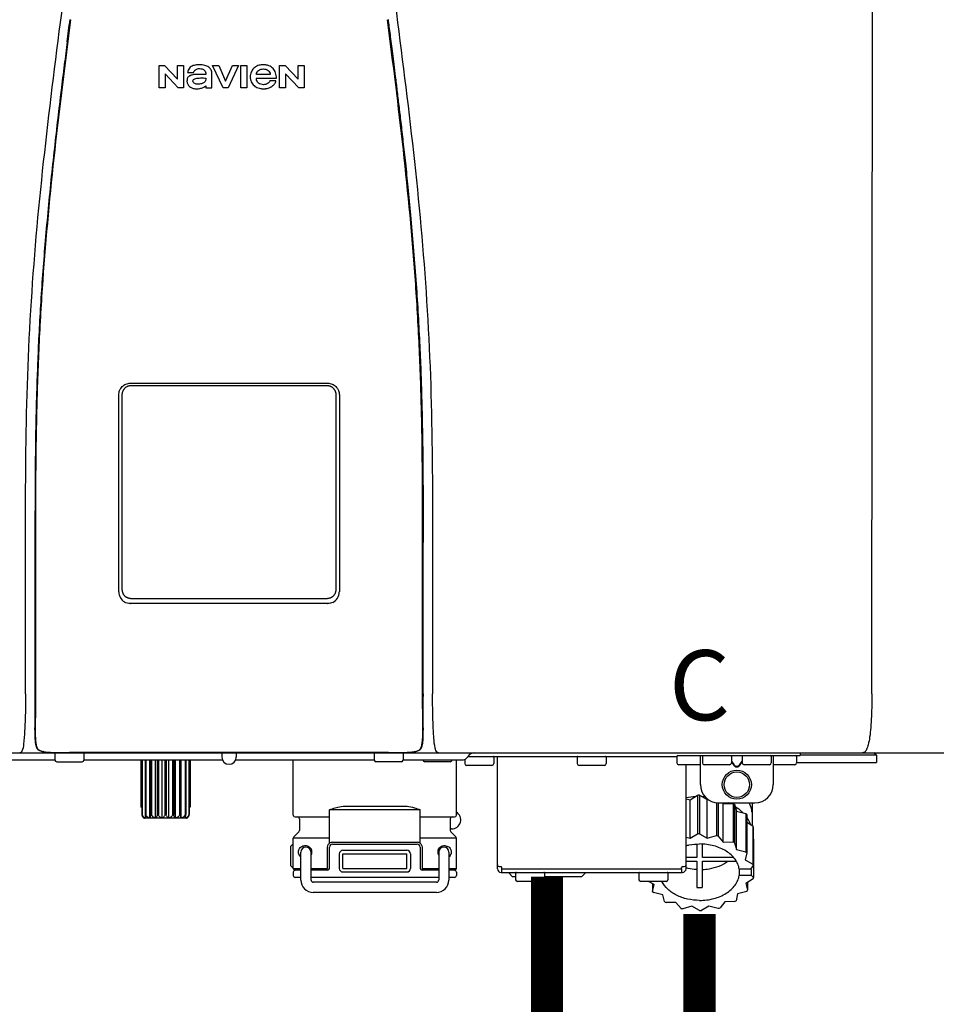
# Model space of a CAD drawing. Units: inches. Extents: x -69 to 81, y -5 to 97.
# Drawn here: x 47 to 57, y 40 to 50 of the extents above; entities that cross this region are included whole.
import ezdxf
from ezdxf.enums import TextEntityAlignment as Align

# ---------------------------------------------------------------- set-up
doc = ezdxf.new("R2010")
doc.units = ezdxf.units.IN
doc.header["$MEASUREMENT"] = 0
doc.styles.add('Navien', font='arial.ttf')

# ---------------------------------------------------------------- blocks, each defined once
blk = doc.blocks.new('NPE-A2 (180-210-240)')
at = {"linetype": 'Continuous'}
for p, q in [((13.212, 2.069), (13.233, 28.207)), ((5.464, 8.898), (5.524, 8.898)), ((5.464, 8.655), (5.464, 8.898)), ((5.524, 8.898), (5.664, 8.749)), ((5.664, 8.898), (5.729, 8.898)), ((5.664, 8.749), (5.664, 8.898)), ((5.729, 8.898), (5.729, 8.655)), ((6.046, 8.898), (6.114, 8.898)), ((6.16, 8.655), (6.046, 8.898)), ((6.114, 8.898), (6.188, 8.728)), ((6.188, 8.728), (6.262, 8.898)), ((6.329, 8.898), (6.215, 8.655)), ((6.262, 8.898), (6.329, 8.898)), ((6.355, 8.898), (6.42, 8.898)), ((6.355, 8.655), (6.355, 8.898)), ((6.42, 8.898), (6.42, 8.655)), ((6.775, 8.898), (6.836, 8.898)), ((6.775, 8.655), (6.775, 8.898)), ((6.836, 8.898), (6.976, 8.749)), ((6.976, 8.898), (7.041, 8.898)), ((6.976, 8.749), (6.976, 8.898)), ((7.041, 8.898), (7.041, 8.655)), ((5.673, 8.655), (5.529, 8.81)), ((5.529, 8.81), (5.529, 8.655)), ((5.774, 8.825), (5.839, 8.825)), ((5.974, 8.803), (5.897, 8.803)), ((6.039, 8.655), (6.039, 8.811)), ((6.673, 8.803), (6.522, 8.803)), ((6.985, 8.655), (6.84, 8.81)), ((6.84, 8.81), (6.84, 8.655)), ((5.974, 8.677), (5.974, 8.655)), ((6.521, 8.762), (6.74, 8.762)), ((6.735, 8.732), (6.67, 8.732)), ((5.529, 8.655), (5.464, 8.655)), ((5.729, 8.655), (5.673, 8.655)), ((5.974, 8.655), (6.039, 8.655)), ((6.215, 8.655), (6.16, 8.655)), ((6.42, 8.655), (6.355, 8.655)), ((6.84, 8.655), (6.775, 8.655)), ((7.041, 8.655), (6.985, 8.655)), ((5.153, 5.445), (7.297, 5.445)), ((5.163, 5.421), (7.287, 5.421)), ((5.027, 3.175), (5.027, 5.319)), ((5.065, 3.2), (5.065, 5.323)), ((7.386, 5.323), (7.386, 3.2)), ((7.424, 5.319), (7.424, 3.175)), ((4.115, 3.802), (4.115, 3.714)), ((4.115, 3.714), (4.115, 2.069)), ((4.121, 3.714), (4.121, 2.069)), ((8.329, 2.069), (8.329, 3.714)), ((8.335, 2.069), (8.335, 3.714)), ((7.297, 3.048), (5.153, 3.048)), ((4.115, 2.069), (4.115, 2.068)), ((4.115, 2.068), (4.115, 2.065)), ((4.113, 1.701), (4.113, 1.7)), ((4.113, 1.7), (4.113, 1.699)), ((4.113, 1.646), (4.113, 1.631)), ((8.337, 1.701), (8.337, 1.705)), ((8.338, 1.695), (8.337, 1.701)), ((8.337, 1.668), (8.338, 1.677)), ((8.338, 1.686), (8.338, 1.695)), ((-1.857, 1.427), (14.266, 1.427)), ((4.093, 1.427), (4.095, 1.427)), ((4.146, 1.464), (4.146, 1.464)), ((4.15, 1.46), (4.152, 1.459)), ((4.152, 1.459), (4.157, 1.456)), ((4.152, 1.459), (4.152, 1.459)), ((4.201, 1.441), (4.209, 1.439)), ((4.333, 1.419), (4.333, 1.348)), ((4.416, 1.428), (4.416, 1.428)), ((4.459, 1.428), (4.462, 1.428)), ((6.225, 1.428), (4.49, 1.428)), ((4.648, 1.419), (4.648, 1.348)), ((6.146, 1.427), (6.146, 1.38)), ((7.96, 1.428), (6.225, 1.428)), ((6.225, 1.427), (6.225, 1.428)), ((6.304, 1.427), (6.304, 1.38)), ((7.802, 1.419), (7.802, 1.348)), ((8.008, 1.428), (8.009, 1.428)), ((8.117, 1.419), (8.117, 1.348)), ((8.24, 1.439), (8.249, 1.441)), ((8.293, 1.456), (8.298, 1.459)), ((8.302, 1.462), (8.304, 1.463)), ((8.304, 1.463), (8.305, 1.464)), ((8.305, 1.464), (8.305, 1.464)), ((8.355, 1.427), (8.357, 1.427)), ((11.055, 1.427), (11.055, 1.427)), ((11.102, 1.396), (12.434, 1.396)), ((11.291, 1.427), (11.291, 1.427)), ((11.35, 1.427), (11.35, 1.427)), ((11.35, 1.08), (11.35, 1.396)), ((11.508, 1.427), (11.508, 1.427)), ((11.508, 1.396), (11.508, 1.396)), ((11.748, 1.393), (11.741, 1.393)), ((11.981, 1.427), (11.981, 1.427)), ((11.981, 1.396), (11.981, 1.396)), ((12.139, 1.427), (12.139, 1.427)), ((12.139, 1.396), (12.139, 1.08)), ((12.198, 1.427), (12.198, 1.427)), ((12.434, 1.427), (12.434, 1.396)), ((13.262, 1.4), (12.434, 1.4)), ((13.262, 1.4), (13.235, 1.427)), ((13.262, 1.4), (13.262, 1.321)), ((4.333, 1.348), (1.356, 1.348)), ((4.352, 1.329), (4.628, 1.329)), ((6.153, 1.348), (4.648, 1.348)), ((5.267, 1.348), (5.267, 0.836)), ((5.278, 1.348), (5.278, 0.757)), ((5.282, 1.348), (5.282, 0.757)), ((5.314, 1.348), (5.314, 0.757)), ((5.322, 1.348), (5.322, 0.757)), ((5.365, 0.719), (5.365, 1.348)), ((5.371, 1.348), (5.371, 0.757)), ((5.383, 1.348), (5.383, 0.757)), ((5.426, 0.719), (5.426, 1.348)), ((5.445, 1.348), (5.445, 0.757)), ((5.459, 1.348), (5.459, 0.757)), ((5.497, 0.719), (5.497, 1.348)), ((5.528, 1.348), (5.528, 0.757)), ((5.542, 1.348), (5.542, 0.757)), ((5.572, 0.719), (5.572, 1.348)), ((5.611, 1.348), (5.611, 0.757)), ((5.624, 1.348), (5.624, 0.757)), ((5.644, 0.719), (5.644, 1.348)), ((5.687, 1.348), (5.687, 0.757)), ((5.698, 1.348), (5.698, 0.757)), ((5.705, 0.719), (5.705, 1.348)), ((5.747, 1.348), (5.747, 0.757)), ((5.756, 1.348), (5.756, 0.757)), ((5.787, 1.348), (5.787, 0.757)), ((5.792, 1.348), (5.792, 0.757)), ((5.803, 1.348), (5.803, 0.836)), ((7.802, 1.348), (6.297, 1.348)), ((6.923, 0.749), (6.923, 1.348)), ((8.098, 1.329), (7.822, 1.329)), ((8.755, 1.348), (8.117, 1.348)), ((8.63, 1.329), (8.354, 1.329)), ((8.697, 0.749), (8.697, 1.348)), ((8.788, 1.356), (8.788, 1.309)), ((9.083, 1.289), (8.807, 1.289)), ((8.823, 1.387), (8.824, 1.389)), ((8.823, 1.388), (11.094, 1.388)), ((9.103, 1.38), (9.103, 1.309)), ((9.143, 0.166), (9.143, 1.388)), ((10.01, 1.38), (10.01, 1.309)), ((10.306, 1.289), (10.03, 1.289)), ((10.325, 1.38), (10.325, 1.309)), ((11.094, 1.388), (11.094, 1.317)), ((11.35, 1.297), (11.114, 1.297)), ((11.193, 0.166), (11.193, 1.297)), ((11.37, 1.388), (11.37, 1.317)), ((11.666, 1.297), (11.39, 1.297)), ((11.713, 1.392), (11.684, 1.392)), ((11.685, 1.388), (11.685, 1.317)), ((11.685, 1.337), (11.713, 1.298)), ((11.685, 1.325), (11.708, 1.294)), ((11.805, 1.392), (11.776, 1.392)), ((11.776, 1.298), (11.804, 1.337)), ((11.781, 1.294), (11.804, 1.325)), ((11.804, 1.388), (11.804, 1.317)), ((12.099, 1.297), (11.823, 1.297)), ((12.119, 1.388), (12.119, 1.317)), ((12.375, 1.297), (12.139, 1.297)), ((12.395, 1.388), (12.395, 1.317)), ((12.395, 1.321), (13.262, 1.321)), ((11.741, 1.28), (11.748, 1.28)), ((11.741, 1.274), (11.748, 1.274)), ((11.239, 0.915), (11.319, 0.964)), ((11.319, 0.964), (11.319, 0.546)), ((11.34, 0.965), (11.423, 0.917)), ((11.34, 0.965), (11.34, 0.546)), ((11.193, 0.926), (11.239, 0.915)), ((11.239, 0.497), (11.239, 0.915)), ((11.423, 0.917), (11.433, 0.92)), ((11.423, 0.499), (11.423, 0.917)), ((11.523, 0.885), (11.523, 0.526)), ((11.542, 0.883), (11.542, 0.521)), ((11.547, 0.883), (11.942, 0.883)), ((11.59, 0.883), (11.597, 0.875)), ((11.597, 0.875), (11.704, 0.876)), ((11.597, 0.456), (11.597, 0.875)), ((11.704, 0.876), (11.704, 0.458)), ((11.72, 0.867), (11.741, 0.793)), ((11.72, 0.867), (11.72, 0.449)), ((11.912, 0.883), (11.912, 0.637)), ((5.278, 0.836), (5.267, 0.836)), ((5.278, 0.757), (5.282, 0.757)), ((5.314, 0.757), (5.322, 0.757)), ((5.371, 0.757), (5.383, 0.757)), ((5.445, 0.757), (5.459, 0.757)), ((5.528, 0.757), (5.542, 0.757)), ((5.611, 0.757), (5.624, 0.757)), ((5.687, 0.757), (5.698, 0.757)), ((5.747, 0.757), (5.756, 0.757)), ((5.787, 0.757), (5.792, 0.757)), ((5.803, 0.836), (5.792, 0.836)), ((8.303, 0.808), (7.317, 0.808)), ((7.317, 0.443), (7.317, 0.808)), ((7.485, 0.848), (8.135, 0.848)), ((8.303, 0.443), (8.303, 0.808)), ((11.741, 0.793), (11.842, 0.768)), ((11.741, 0.374), (11.741, 0.793)), ((11.842, 0.768), (11.842, 0.35)), ((11.852, 0.756), (11.852, 0.337)), ((11.908, 0.793), (11.908, 0.793)), ((5.31, 0.718), (5.76, 0.718)), ((6.943, 0.729), (7.317, 0.729)), ((6.99, 0.71), (6.99, 0.581)), ((8.303, 0.729), (8.677, 0.729)), ((8.63, 0.71), (8.63, 0.581)), ((11.852, 0.671), (11.918, 0.633)), ((6.984, 0.567), (6.929, 0.512)), ((8.645, 0.599), (8.63, 0.599)), ((8.636, 0.567), (8.691, 0.512)), ((11.239, 0.497), (11.319, 0.546)), ((11.34, 0.546), (11.423, 0.499)), ((11.918, 0.633), (11.918, 0.215)), ((11.922, 0.619), (11.922, 0.201)), ((7.317, 0.498), (6.923, 0.498)), ((6.923, 0.17), (6.923, 0.498)), ((7.349, 0.453), (8.271, 0.453)), ((7.349, 0.434), (8.271, 0.434)), ((8.697, 0.498), (8.303, 0.498)), ((8.697, 0.17), (8.697, 0.498)), ((11.193, 0.508), (11.239, 0.497)), ((11.31, 0.434), (11.31, 0.289)), ((11.37, 0.289), (11.37, 0.434)), ((11.423, 0.499), (11.523, 0.526)), ((11.542, 0.521), (11.597, 0.456)), ((11.597, 0.456), (11.704, 0.458)), ((11.72, 0.449), (11.741, 0.374)), ((11.922, 0.492), (11.926, 0.488)), ((11.926, 0.488), (11.926, 0.07)), ((6.895, 0.199), (6.895, 0.408)), ((7.006, 0.043), (7.006, 0.347)), ((7.116, 0.043), (7.116, 0.347)), ((7.296, 0.17), (7.296, 0.402)), ((7.317, 0.17), (7.317, 0.402)), ((7.424, 0.17), (7.424, 0.327)), ((7.463, 0.367), (8.157, 0.367)), ((7.463, 0.327), (8.157, 0.327)), ((7.463, 0.17), (7.463, 0.327)), ((8.157, 0.17), (8.157, 0.327)), ((8.196, 0.327), (8.196, 0.17)), ((8.303, 0.402), (8.303, 0.17)), ((8.324, 0.402), (8.324, 0.17)), ((8.504, 0.347), (8.504, 0.043)), ((8.614, 0.347), (8.614, 0.043)), ((11.741, 0.374), (11.842, 0.35)), ((11.852, 0.337), (11.835, 0.263)), ((11.31, 0.289), (11.193, 0.289)), ((11.193, 0.247), (11.31, 0.247)), ((11.31, 0.247), (11.31, -0.038)), ((11.709, 0.289), (11.37, 0.289)), ((11.37, 0.247), (11.74, 0.247)), ((11.37, -0.038), (11.37, 0.247)), ((11.835, 0.263), (11.918, 0.215)), ((6.923, 0.17), (7.006, 0.17)), ((6.923, 0.13), (6.923, 0.091)), ((7.006, 0.15), (6.943, 0.15)), ((7.116, 0.17), (7.296, 0.17)), ((7.297, 0.15), (7.116, 0.15)), ((7.463, 0.17), (8.157, 0.17)), ((8.157, 0.13), (7.463, 0.13)), ((8.504, 0.15), (8.323, 0.15)), ((8.324, 0.17), (8.504, 0.17)), ((8.614, 0.17), (8.697, 0.17)), ((8.677, 0.15), (8.614, 0.15)), ((8.697, 0.13), (8.697, 0.091)), ((9.162, 0.189), (9.182, 0.189)), ((9.182, 0.126), (11.153, 0.126)), ((9.19, 0.166), (9.19, 0.181)), ((9.19, 0.166), (11.145, 0.166)), ((9.19, 0.126), (9.19, 0.166)), ((9.269, 0.118), (9.269, 0.126)), ((9.308, 0.079), (9.269, 0.118)), ((9.34, 0.118), (9.34, 0.047)), ((9.655, 0.118), (9.655, 0.047)), ((10.057, 0.079), (10.097, 0.118)), ((10.097, 0.118), (10.097, 0.126)), ((10.68, 0.118), (10.68, 0.047)), ((10.995, 0.118), (10.995, 0.047)), ((11.145, 0.166), (11.145, 0.181)), ((11.145, 0.166), (11.145, 0.126)), ((11.153, 0.189), (11.173, 0.189)), ((11.893, 0.163), (11.771, 0.163)), ((11.771, 0.149), (11.771, 0.093)), ((11.922, 0.201), (11.893, 0.163)), ((11.893, 0.164), (11.906, 0.149)), ((11.906, 0.093), (11.906, 0.149)), ((7.006, 0.071), (6.943, 0.071)), ((8.504, 0.071), (7.116, 0.071)), ((8.48, 0.02), (7.14, 0.02)), ((8.677, 0.071), (8.614, 0.071)), ((9.34, 0.079), (9.308, 0.079)), ((9.635, 0.028), (9.359, 0.028)), ((10.057, 0.079), (9.655, 0.079)), ((10.976, 0.028), (10.7, 0.028)), ((10.845, -0.006), (10.786, 0.028)), ((10.828, 0.003), (10.828, -0.081)), ((11.906, 0.093), (11.771, 0.093)), ((11.922, 0.056), (11.842, 0.006)), ((11.842, 0.006), (11.862, -0.068)), ((11.862, 0.019), (11.862, -0.068)), ((11.906, 0.093), (11.926, 0.07)), ((8.48, -0.091), (7.14, -0.091)), ((10.828, -0.081), (10.845, -0.006)), ((10.94, -0.118), (10.839, -0.093)), ((11.852, -0.081), (11.752, -0.108)), ((10.96, -0.192), (10.94, -0.118)), ((11.083, -0.2), (10.976, -0.201)), ((11.138, -0.265), (11.083, -0.2)), ((11.613, -0.193), (11.562, -0.259)), ((11.72, -0.192), (11.613, -0.193)), ((11.752, -0.108), (11.736, -0.182)), ((11.257, -0.242), (11.157, -0.269)), ((11.34, -0.29), (11.257, -0.242)), ((11.441, -0.24), (11.361, -0.29)), ((11.542, -0.265), (11.441, -0.24))]:
    blk.add_line(p, q, dxfattribs=at)
for points in [[(4.113, 1.631), (4.113, 1.62), (4.114, 1.609), (4.114, 1.598), (4.115, 1.588), (4.115, 1.578), (4.116, 1.569), (4.117, 1.561), (4.117, 1.552), (4.118, 1.544), (4.119, 1.537), (4.12, 1.529), (4.121, 1.522), (4.123, 1.516), (4.124, 1.509), (4.126, 1.503), (4.127, 1.498), (4.129, 1.492), (4.131, 1.487), (4.133, 1.482), (4.135, 1.478), (4.138, 1.473), (4.141, 1.469), (4.144, 1.465), (4.146, 1.464)], [(8.305, 1.464), (8.306, 1.465), (8.309, 1.469), (8.312, 1.473), (8.315, 1.477), (8.317, 1.482), (8.319, 1.487), (8.321, 1.492), (8.323, 1.497), (8.325, 1.503), (8.326, 1.509), (8.327, 1.516), (8.329, 1.522), (8.33, 1.529), (8.331, 1.536), (8.332, 1.544), (8.333, 1.552), (8.334, 1.56), (8.334, 1.569), (8.335, 1.578), (8.336, 1.588), (8.336, 1.598), (8.337, 1.608), (8.337, 1.619), (8.337, 1.631), (8.337, 1.643), (8.337, 1.655), (8.337, 1.668)], [(4.146, 1.464), (4.146, 1.463), (4.148, 1.462), (4.15, 1.46)], [(4.157, 1.456), (4.165, 1.452), (4.174, 1.448), (4.184, 1.445), (4.194, 1.442), (4.201, 1.441)], [(4.209, 1.439), (4.223, 1.437), (4.238, 1.435), (4.253, 1.434), (4.27, 1.433), (4.288, 1.431), (4.306, 1.431), (4.325, 1.43), (4.345, 1.429), (4.365, 1.429), (4.385, 1.429), (4.407, 1.428), (4.428, 1.428), (4.451, 1.428), (4.473, 1.428), (4.49, 1.428)], [(7.96, 1.428), (7.976, 1.428), (7.999, 1.428), (8.021, 1.428), (8.043, 1.428), (8.064, 1.429), (8.085, 1.429), (8.105, 1.429), (8.125, 1.43), (8.144, 1.431), (8.162, 1.431), (8.18, 1.432), (8.196, 1.434), (8.212, 1.435), (8.227, 1.437), (8.24, 1.439)], [(8.249, 1.441), (8.256, 1.442), (8.266, 1.445), (8.276, 1.448), (8.285, 1.452), (8.293, 1.456)], [(8.298, 1.459), (8.3, 1.46), (8.302, 1.462)]]:
    blk.add_lwpolyline(points, dxfattribs=at)
for radius in [0.158, 0.138]:
    blk.add_circle((11.745, 1.08), radius, dxfattribs=at)
for centre, radius, start, end in [((5.153, 3.175), 0.126, 180.0027, 239.4015), ((7.297, 3.175), 0.126, 295.7103, 359.9961), ((5.153, 3.174), 0.125, 269.0386, 269.9997), ((7.297, 3.174), 0.125, 270.0003, 270.9686), ((9.021, 1.677), 4.909, 179.7511, 180.0042), ((7.165, 1.678), 3.052, 180.0171, 180.5947), ((4.142, 1.678), 4.196, 359.9824, 0.1001), ((4.177, 1.492), 0.0394, 220.547, 226.2246), ((4.176, 1.491), 0.0384, 226.2752, 227.5285), ((4.177, 1.492), 0.0397, 227.5289, 228.8054), ((4.197, 1.521), 0.0749, 236.9332, 237.5344), ((4.254, 1.674), 0.239, 255.7909, 257.3686), ((4.258, 1.696), 0.261, 257.351, 257.7003), ((4.255, 1.681), 0.246, 257.8345, 259.2671), ((4.341, 1.419), 0.00788, 90, 180), ((4.527, 11.969), 10.541, 269.3975, 269.6322), ((4.64, 1.419), 0.00788, 0, 90), ((7.81, 1.419), 0.00788, 90, 180), ((7.895, 15.926), 14.498, 270.2595, 270.4484), ((8.11, 1.419), 0.00788, 0, 90), ((8.195, 1.682), 0.246, 280.7033, 282.1658), ((8.192, 1.696), 0.261, 282.3002, 282.6448), ((8.196, 1.677), 0.242, 282.6324, 283.9609), ((8.277, 1.488), 0.0344, 310.1258, 311.4452), ((8.273, 1.492), 0.0397, 311.2778, 320.5376), ((8.27, 1.495), 0.044, 320.4788, 321.7108), ((8.502, 1.551), 0.124, 269.5134, 270.0145), ((8.891, 1.348), 0.0788, 90, 149.0362), ((11.102, 1.388), 0.00788, 90, 180), ((11.378, 1.388), 0.00788, 89.9999, 179.9999), ((11.678, 1.388), 0.00788, 359.9999, 89.9999), ((11.812, 1.388), 0.00788, 89.9999, 179.9999), ((12.111, 1.388), 0.00788, 359.9999, 89.9999), ((12.387, 1.388), 0.00788, 0, 90), ((4.352, 1.348), 0.0197, 180, 270), ((4.628, 1.348), 0.0197, 270, 0), ((6.225, 1.38), 0.0788, 180, 0), ((7.822, 1.348), 0.0197, 180, 270), ((8.098, 1.348), 0.0197, 270, 0), ((8.354, 1.348), 0.0197, 180, 270), ((8.63, 1.348), 0.0197, 270, 0), ((8.755, 1.427), 0.0788, 270, 329.0362), ((8.807, 1.309), 0.0197, 180, 270), ((9.083, 1.309), 0.0197, 270, 0), ((9.095, 1.38), 0.00788, 0, 90), ((10.018, 1.38), 0.00788, 90, 180), ((10.03, 1.309), 0.0197, 180, 270), ((10.306, 1.309), 0.0197, 270, 0), ((10.317, 1.38), 0.00788, 0, 90), ((11.114, 1.317), 0.0197, 180, 270), ((11.39, 1.317), 0.0197, 179.9999, 269.9999), ((11.666, 1.317), 0.0197, 269.9999, 359.9999), ((11.823, 1.317), 0.0197, 179.9999, 269.9999), ((12.099, 1.317), 0.0197, 269.9999, 359.9999), ((12.375, 1.317), 0.0197, 270, 0), ((11.547, 1.08), 0.197, 179.9999, 269.9999), ((11.942, 1.08), 0.197, 269.9999, 359.9999), ((11.34, 0.129), 0.836, 89.9999, 91.4144), ((11.339, 0.16), 0.79, 93.1668, 100.6637), ((11.34, 0.144), 0.806, 85.6371, 88.1821), ((11.392, 0.32), 0.622, 63.268, 64.8921), ((11.414, 0.35), 0.601, 59.3227, 61.0861), ((8.645, 0.698), 0.0986, 270, 58.251), ((11.526, 0.489), 0.421, 39.2384, 41.4737), ((11.622, 0.747), 0.29, 8.5588, 9.124), ((12.285, 0.847), 0.381, 188.5947, 188.8111), ((5.306, 0.741), 0.0239, 241.0619, 245.4199), ((5.31, 0.758), 0.0405, 250.9639, 260.5007), ((5.31, 0.758), 0.0406, 260.5159, 269.9949), ((5.76, 0.758), 0.0406, 270.0051, 279.4841), ((5.76, 0.758), 0.0405, 279.4993, 289.0361), ((5.763, 0.741), 0.0239, 294.5802, 298.9382), ((6.943, 0.749), 0.0197, 180, 270), ((6.97, 0.71), 0.0197, 0, 90), ((8.65, 0.71), 0.0197, 90, 180), ((8.677, 0.749), 0.0197, 270, 0), ((6.97, 0.581), 0.0197, 315, 0), ((8.65, 0.581), 0.0197, 180, 225), ((11.34, -0.29), 0.836, 89.9999, 91.4144), ((11.62, 0.544), 0.312, 14.0064, 16.7349), ((7.013, 0.304), 0.158, 124.8664, 138.5904), ((6.943, 0.498), 0.0197, 135, 180), ((7.349, 0.402), 0.0513, 90, 127.9799), ((7.349, 0.402), 0.0315, 90, 180), ((8.271, 0.402), 0.0513, 52.0201, 90), ((8.271, 0.402), 0.0315, 0, 90), ((8.677, 0.498), 0.0197, 0, 45), ((11.35, -0.225), 0.771, 75.5694, 77.0628), ((11.414, -0.068), 0.601, 59.3227, 61.0861), ((7.061, 0.347), 0.0552, 0, 180), ((7.057, 0.347), 0.0696, 337.4911, 351.6574), ((7.057, 0.347), 0.0695, 0.0725, 18.3549), ((7.057, 0.347), 0.069, 351.7022, 359.9931), ((7.463, 0.327), 0.0394, 90, 180), ((8.157, 0.327), 0.0394, 0, 90), ((8.563, 0.347), 0.069, 171.3698, 179.9922), ((8.563, 0.347), 0.0695, 180.0773, 198.7566), ((8.563, 0.347), 0.0694, 159.6388, 171.3409), ((8.564, 0.347), 0.0702, 198.8437, 211.0709), ((8.559, 0.347), 0.0552, 0, 180), ((11.526, 0.071), 0.421, 39.2384, 41.4737), ((7.056, 0.347), 0.0702, 328.8892, 337.4635), ((11.62, 0.125), 0.312, 14.0064, 16.7349), ((7.013, 0.304), 0.158, 221.4096, 235.2926), ((6.943, 0.17), 0.0197, 180, 270), ((6.943, 0.13), 0.0197, 90, 180), ((7.297, 0.17), 0.0197, 270, 0), ((7.463, 0.17), 0.0394, 180, 270), ((8.157, 0.17), 0.0394, 270, 0), ((8.323, 0.17), 0.0197, 180, 270), ((8.677, 0.17), 0.0197, 270, 0), ((8.677, 0.13), 0.0197, 0, 90), ((9.162, 0.209), 0.0197, 180, 270), ((9.182, 0.166), 0.0394, 180, 270), ((9.182, 0.181), 0.00788, 0, 90), ((9.348, 0.118), 0.00788, 90, 180), ((9.647, 0.118), 0.00788, 0, 90), ((10.688, 0.118), 0.00788, 90, 180), ((10.988, 0.118), 0.00788, 0, 90), ((11.153, 0.181), 0.00788, 90, 180), ((11.153, 0.166), 0.0394, 270, 0), ((11.173, 0.209), 0.0197, 270, 0), ((11.332, 0.719), 0.562, 255.6476, 255.8777), ((11.554, 0.184), 0.22, 350.8093, 354.4225), ((6.943, 0.091), 0.0197, 180, 270), ((7.14, 0.043), 0.134, 180, 270), ((7.14, 0.043), 0.0237, 180, 270), ((8.48, 0.043), 0.134, 270, 0), ((8.48, 0.043), 0.0237, 270, 0), ((8.677, 0.091), 0.0197, 270, 0), ((9.359, 0.047), 0.0197, 180, 270), ((9.635, 0.047), 0.0197, 270, 0), ((10.7, 0.047), 0.0197, 180, 270), ((10.976, 0.047), 0.0197, 270, 0), ((11.625, 0.13), 0.307, 345.9946, 348.7549), ((11.154, 0.185), 0.421, 219.2384, 221.4737), ((11.34, 0.574), 0.613, 267.2344, 270.0006), ((11.34, 0.574), 0.613, 269.9994, 272.7656), ((11.538, 0.176), 0.406, 320.7617, 323.0517), ((11.266, 0.325), 0.601, 239.3227, 241.0861), ((11.424, 0.308), 0.581, 300.6772, 302.4791), ((11.33, 0.482), 0.771, 255.5694, 257.0628), ((11.34, 0.546), 0.836, 269.9999, 271.4144), ((11.354, 0.469), 0.757, 284.4304, 285.9417)]:
    blk.add_arc(centre, radius, start, end, dxfattribs=at)
for points, knots in [([(4.013, 2.069), (4.013, 2.611), (4.012, 3.695), (4.015, 5.321), (4.107, 6.945), (4.286, 8.562), (4.5, 10.175), (4.684, 11.791), (4.782, 13.415), (4.787, 14.499), (4.787, 15.04)], [0, 0, 0, 0, 0.12501, 0.249972, 0.374882, 0.499958, 0.625059, 0.750139, 0.875053, 1, 1, 1, 1]), ([(7.663, 15.04), (7.663, 14.499), (7.668, 13.415), (7.767, 11.791), (7.95, 10.175), (8.164, 8.562), (8.343, 6.945), (8.435, 5.321), (8.438, 3.695), (8.438, 2.611), (8.438, 2.069)], [0, 0, 0, 0, 0.124947, 0.249861, 0.374941, 0.500042, 0.625118, 0.750028, 0.87499, 1, 1, 1, 1]), ([(4.503, 9.397), (4.443, 8.926), (4.323, 7.983), (4.211, 6.8), (4.155, 5.852), (4.131, 5.14), (4.121, 4.427), (4.121, 3.952), (4.121, 3.714)], [0, 0, 0, 0, 0.250011, 0.500006, 0.625007, 0.750006, 0.875003, 1, 1, 1, 1]), ([(8.329, 3.714), (8.329, 3.952), (8.329, 4.427), (8.32, 5.14), (8.295, 5.852), (8.24, 6.8), (8.127, 7.983), (8.008, 8.926), (7.947, 9.397)], [0, 0, 0, 0, 0.124997, 0.249994, 0.374993, 0.499994, 0.749989, 1, 1, 1, 1]), ([(7.954, 9.398), (7.957, 9.373), (7.964, 9.319), (7.971, 9.264), (7.975, 9.235)], [0, 0, 0, 0, 0.458576, 1, 1, 1, 1]), ([(7.975, 9.235), (7.979, 9.203), (7.987, 9.134), (8.001, 9.027), (8.016, 8.907), (8.033, 8.774), (8.051, 8.625), (8.071, 8.459), (8.093, 8.273), (8.117, 8.065), (8.143, 7.83), (8.171, 7.563), (8.2, 7.26), (8.229, 6.925), (8.256, 6.575), (8.279, 6.228), (8.296, 5.896), (8.31, 5.584), (8.319, 5.297), (8.325, 5.039), (8.329, 4.806), (8.332, 4.594), (8.333, 4.402), (8.334, 4.228), (8.335, 4.074), (8.335, 3.94), (8.335, 3.822), (8.335, 3.749), (8.335, 3.714)], [0, 0, 0, 0, 0.017671, 0.037199, 0.058893, 0.08305, 0.109965, 0.139988, 0.173568, 0.21127, 0.253777, 0.301671, 0.356337, 0.418758, 0.484049, 0.546478, 0.607076, 0.664138, 0.71585, 0.762316, 0.804189, 0.842226, 0.876999, 0.908478, 0.936173, 0.960296, 0.981433, 1, 1, 1, 1]), ([(4.466, 9.158), (4.455, 9.074), (4.433, 8.897), (4.398, 8.619), (4.362, 8.316), (4.325, 7.992), (4.288, 7.65), (4.254, 7.302), (4.224, 6.959), (4.197, 6.623), (4.175, 6.293), (4.157, 5.97), (4.144, 5.665), (4.134, 5.384), (4.127, 5.131), (4.122, 4.902), (4.12, 4.697), (4.118, 4.51), (4.117, 4.341), (4.116, 4.186), (4.116, 4.047), (4.115, 3.923), (4.115, 3.843), (4.115, 3.805), (4.115, 3.802)], [0, 0, 0, 0, 0.047264, 0.099878, 0.156579, 0.21748, 0.282279, 0.348449, 0.412706, 0.474607, 0.536506, 0.597656, 0.654914, 0.707266, 0.75438, 0.796596, 0.834679, 0.869228, 0.900635, 0.929403, 0.955485, 0.978504, 0.998601, 1, 1, 1, 1]), ([(6.006, 8.88), (5.999, 8.885), (5.985, 8.894), (5.961, 8.902), (5.938, 8.905), (5.918, 8.907), (5.902, 8.907), (5.887, 8.907), (5.868, 8.906), (5.846, 8.902), (5.823, 8.894), (5.81, 8.885), (5.804, 8.88)], [0, 0, 0, 0, 0.11278, 0.231919, 0.363394, 0.434835, 0.51034, 0.583761, 0.652199, 0.776425, 0.889346, 1, 1, 1, 1]), ([(6.74, 8.762), (6.74, 8.782), (6.736, 8.811), (6.721, 8.845), (6.705, 8.867), (6.684, 8.885), (6.658, 8.898), (6.634, 8.904), (6.613, 8.907), (6.596, 8.907), (6.58, 8.907), (6.561, 8.904), (6.538, 8.899), (6.514, 8.887), (6.5, 8.875), (6.494, 8.869)], [0, 0, 0, 0, 0.174944, 0.252248, 0.32638, 0.407044, 0.489254, 0.577536, 0.625156, 0.675541, 0.72134, 0.764949, 0.846723, 0.923871, 1, 1, 1, 1]), ([(5.897, 8.803), (5.887, 8.803), (5.87, 8.802), (5.844, 8.801), (5.825, 8.797), (5.811, 8.793), (5.801, 8.789), (5.792, 8.784), (5.782, 8.776), (5.773, 8.765), (5.769, 8.747), (5.768, 8.735), (5.768, 8.729)], [0, 0, 0, 0, 0.164381, 0.311347, 0.4445, 0.507525, 0.569261, 0.63204, 0.6876, 0.786792, 0.886721, 1, 1, 1, 1]), ([(5.804, 8.88), (5.791, 8.869), (5.78, 8.85), (5.775, 8.829), (5.774, 8.825)], [0, 0, 0, 0, 0.766442, 1, 1, 1, 1]), ([(5.839, 8.825), (5.844, 8.836), (5.861, 8.858), (5.889, 8.866), (5.904, 8.866)], [0, 0, 0, 0, 0.445002, 1, 1, 1, 1]), ([(5.904, 8.866), (5.923, 8.866), (5.962, 8.856), (5.974, 8.818), (5.974, 8.803)], [0, 0, 0, 0, 0.558921, 1, 1, 1, 1]), ([(6.039, 8.811), (6.039, 8.825), (6.033, 8.851), (6.015, 8.872), (6.006, 8.88)], [0, 0, 0, 0, 0.523549, 1, 1, 1, 1]), ([(6.494, 8.869), (6.488, 8.863), (6.477, 8.85), (6.465, 8.828), (6.459, 8.807), (6.456, 8.79), (6.456, 8.776), (6.456, 8.762), (6.459, 8.744), (6.465, 8.722), (6.478, 8.699), (6.496, 8.68), (6.517, 8.665), (6.541, 8.654), (6.564, 8.649), (6.583, 8.647), (6.598, 8.646), (6.613, 8.647), (6.63, 8.648), (6.651, 8.653), (6.674, 8.662), (6.694, 8.673), (6.704, 8.682), (6.709, 8.687)], [0, 0, 0, 0, 0.05875, 0.115277, 0.17235, 0.201953, 0.232628, 0.266651, 0.299013, 0.359924, 0.418306, 0.477366, 0.534759, 0.594056, 0.657537, 0.691485, 0.727161, 0.759275, 0.790106, 0.848545, 0.903988, 0.958071, 1, 1, 1, 1]), ([(6.522, 8.803), (6.524, 8.819), (6.542, 8.853), (6.579, 8.862), (6.598, 8.862)], [0, 0, 0, 0, 0.462901, 1, 1, 1, 1]), ([(6.598, 8.862), (6.616, 8.862), (6.654, 8.853), (6.671, 8.819), (6.673, 8.803)], [0, 0, 0, 0, 0.537103, 1, 1, 1, 1]), ([(5.833, 8.732), (5.833, 8.737), (5.837, 8.748), (5.854, 8.757), (5.876, 8.762), (5.892, 8.763), (5.901, 8.763)], [0, 0, 0, 0, 0.183118, 0.3966, 0.672521, 1, 1, 1, 1]), ([(5.881, 8.697), (5.872, 8.697), (5.856, 8.699), (5.838, 8.713), (5.834, 8.725), (5.833, 8.732)], [0, 0, 0, 0, 0.441537, 0.697729, 1, 1, 1, 1]), ([(5.972, 8.763), (5.972, 8.755), (5.972, 8.741), (5.965, 8.725), (5.952, 8.71), (5.922, 8.699), (5.896, 8.697), (5.881, 8.697)], [0, 0, 0, 0, 0.203376, 0.30107, 0.40627, 0.655205, 1, 1, 1, 1]), ([(5.901, 8.763), (5.922, 8.764), (5.945, 8.764), (5.969, 8.763), (5.972, 8.763)], [0, 0, 0, 0, 0.875956, 1, 1, 1, 1]), ([(5.935, 8.657), (5.945, 8.661), (5.958, 8.666), (5.97, 8.675), (5.974, 8.677)], [0, 0, 0, 0, 0.686799, 1, 1, 1, 1]), ([(6.522, 8.751), (6.522, 8.751), (6.522, 8.755), (6.522, 8.758), (6.521, 8.762)], [0, 0, 0, 0, 0.095448, 1, 1, 1, 1]), ([(6.598, 8.691), (6.579, 8.691), (6.542, 8.7), (6.524, 8.735), (6.522, 8.751)], [0, 0, 0, 0, 0.537118, 1, 1, 1, 1]), ([(6.67, 8.732), (6.665, 8.72), (6.644, 8.697), (6.613, 8.691), (6.598, 8.691)], [0, 0, 0, 0, 0.45637, 1, 1, 1, 1]), ([(6.709, 8.687), (6.713, 8.691), (6.724, 8.705), (6.732, 8.721), (6.735, 8.732)], [0, 0, 0, 0, 0.336382, 1, 1, 1, 1]), ([(5.797, 8.67), (5.807, 8.663), (5.828, 8.65), (5.853, 8.646), (5.867, 8.646)], [0, 0, 0, 0, 0.457893, 1, 1, 1, 1]), ([(5.867, 8.646), (5.884, 8.646), (5.908, 8.648), (5.93, 8.655), (5.935, 8.657)], [0, 0, 0, 0, 0.763612, 1, 1, 1, 1]), ([(5.027, 5.319), (5.027, 5.335), (5.033, 5.369), (5.061, 5.41), (5.103, 5.439), (5.136, 5.445), (5.153, 5.445)], [0, 0, 0, 0, 0.249989, 0.499975, 0.749976, 1, 1, 1, 1]), ([(5.065, 5.323), (5.065, 5.326), (5.065, 5.331), (5.066, 5.337), (5.067, 5.343), (5.069, 5.351), (5.072, 5.359), (5.074, 5.365), (5.077, 5.37), (5.081, 5.377), (5.087, 5.385), (5.094, 5.392), (5.101, 5.399), (5.108, 5.405), (5.115, 5.409), (5.121, 5.412), (5.127, 5.414), (5.135, 5.417), (5.143, 5.419), (5.149, 5.42), (5.155, 5.421), (5.16, 5.421), (5.163, 5.421)], [0, 0, 0, 0, 0.062493, 0.093749, 0.125006, 0.187504, 0.250002, 0.281262, 0.312521, 0.375022, 0.437523, 0.500023, 0.562522, 0.62502, 0.687516, 0.718773, 0.750029, 0.812521, 0.87501, 0.906263, 0.937515, 1, 1, 1, 1]), ([(7.287, 5.421), (7.29, 5.421), (7.295, 5.421), (7.301, 5.42), (7.308, 5.419), (7.316, 5.417), (7.323, 5.414), (7.329, 5.412), (7.335, 5.409), (7.342, 5.405), (7.35, 5.399), (7.357, 5.392), (7.363, 5.385), (7.369, 5.377), (7.373, 5.37), (7.376, 5.365), (7.379, 5.359), (7.381, 5.351), (7.383, 5.343), (7.385, 5.337), (7.385, 5.331), (7.386, 5.326), (7.386, 5.323)], [0, 0, 0, 0, 0.062485, 0.093737, 0.12499, 0.187479, 0.249971, 0.281227, 0.312484, 0.37498, 0.437478, 0.499977, 0.562477, 0.624978, 0.687479, 0.718738, 0.749998, 0.812496, 0.874994, 0.906251, 0.937507, 1, 1, 1, 1]), ([(7.297, 5.445), (7.314, 5.445), (7.347, 5.439), (7.389, 5.41), (7.417, 5.369), (7.424, 5.335), (7.424, 5.319)], [0, 0, 0, 0, 0.250024, 0.500025, 0.750011, 1, 1, 1, 1]), ([(4.121, 3.714), (4.12, 3.714), (4.119, 3.714), (4.117, 3.715), (4.116, 3.714), (4.115, 3.715), (4.115, 3.714)], [0, 0, 0, 0, 0.40148, 0.722024, 0.928608, 1, 1, 1, 1]), ([(5.163, 3.102), (5.16, 3.102), (5.155, 3.102), (5.149, 3.103), (5.143, 3.104), (5.135, 3.106), (5.127, 3.108), (5.121, 3.111), (5.115, 3.114), (5.108, 3.118), (5.101, 3.124), (5.094, 3.13), (5.087, 3.138), (5.081, 3.145), (5.077, 3.152), (5.074, 3.158), (5.072, 3.164), (5.069, 3.171), (5.067, 3.179), (5.066, 3.186), (5.065, 3.192), (5.065, 3.197), (5.065, 3.2)], [0, 0, 0, 0, 0.062499, 0.093758, 0.125015, 0.187509, 0.250002, 0.281257, 0.312511, 0.375001, 0.43749, 0.49998, 0.56247, 0.624962, 0.687455, 0.718712, 0.74997, 0.812468, 0.87497, 0.906231, 0.937493, 1, 1, 1, 1]), ([(7.386, 3.2), (7.386, 3.197), (7.385, 3.192), (7.385, 3.186), (7.383, 3.179), (7.381, 3.171), (7.379, 3.164), (7.376, 3.158), (7.373, 3.152), (7.369, 3.145), (7.363, 3.138), (7.357, 3.13), (7.35, 3.124), (7.342, 3.118), (7.335, 3.114), (7.329, 3.111), (7.323, 3.108), (7.316, 3.106), (7.308, 3.104), (7.301, 3.103), (7.295, 3.102), (7.29, 3.102), (7.287, 3.102)], [0, 0, 0, 0, 0.062507, 0.093769, 0.12503, 0.187532, 0.25003, 0.281288, 0.312545, 0.375038, 0.43753, 0.50002, 0.56251, 0.624999, 0.687489, 0.718743, 0.749998, 0.812491, 0.874985, 0.906242, 0.937501, 1, 1, 1, 1]), ([(7.287, 3.102), (7.11, 3.102), (6.402, 3.102), (5.694, 3.102), (5.163, 3.102)], [0, 0, 0, 0, 0.249983, 1, 1, 1, 1]), ([(4.013, 2.068), (4.013, 1.999), (4.012, 1.865), (4.005, 1.682), (3.996, 1.544), (3.985, 1.468), (3.974, 1.444)], [0, 0, 0, 0, 0.331558, 0.639975, 0.874155, 1, 1, 1, 1]), ([(4.115, 2.065), (4.115, 2.063), (4.115, 2.06), (4.115, 2.056), (4.115, 2.05), (4.115, 2.045), (4.115, 2.038), (4.115, 2.031), (4.115, 2.024), (4.115, 2.015), (4.115, 2.006), (4.115, 1.995), (4.115, 1.984), (4.115, 1.971), (4.115, 1.956), (4.115, 1.94), (4.115, 1.922), (4.115, 1.902), (4.115, 1.879), (4.114, 1.854), (4.114, 1.825), (4.114, 1.795), (4.113, 1.766), (4.113, 1.739), (4.113, 1.718), (4.113, 1.706), (4.113, 1.701)], [0, 0, 0, 0, 0.011165, 0.024149, 0.038404, 0.054089, 0.071367, 0.09041, 0.111445, 0.134714, 0.160499, 0.189127, 0.220963, 0.25645, 0.296072, 0.340375, 0.389988, 0.445586, 0.507845, 0.577935, 0.656818, 0.742363, 0.825195, 0.898673, 0.962454, 1, 1, 1, 1]), ([(4.121, 2.069), (4.121, 2.001), (4.121, 1.869), (4.118, 1.737), (4.118, 1.673)], [0, 0, 0, 0, 0.517593, 1, 1, 1, 1]), ([(8.332, 1.673), (8.332, 1.737), (8.33, 1.869), (8.329, 2.001), (8.329, 2.069)], [0, 0, 0, 0, 0.482401, 1, 1, 1, 1]), ([(8.335, 2.069), (8.335, 2.066), (8.335, 2.061), (8.335, 2.053), (8.335, 2.045), (8.335, 2.04), (8.335, 2.039)], [0, 0, 0, 0, 0.248748, 0.525873, 0.834263, 1, 1, 1, 1]), ([(8.337, 1.705), (8.337, 1.711), (8.337, 1.727), (8.337, 1.753), (8.337, 1.784), (8.336, 1.818), (8.336, 1.852), (8.336, 1.883), (8.335, 1.911), (8.335, 1.936), (8.335, 1.957), (8.335, 1.976), (8.335, 1.993), (8.335, 2.008), (8.335, 2.021), (8.335, 2.031), (8.335, 2.037), (8.335, 2.039)], [0, 0, 0, 0, 0.060153, 0.142344, 0.235743, 0.339315, 0.44359, 0.53794, 0.621095, 0.694265, 0.758672, 0.815424, 0.865502, 0.909779, 0.949015, 0.983869, 1, 1, 1, 1]), ([(8.466, 1.478), (8.457, 1.514), (8.45, 1.606), (8.439, 1.802), (8.438, 1.963), (8.438, 2.068)], [0, 0, 0, 0, 0.184761, 0.46612, 1, 1, 1, 1]), ([(13.212, 2.069), (13.212, 1.987), (13.211, 1.865), (13.202, 1.707), (13.191, 1.604), (13.176, 1.522), (13.158, 1.468), (13.139, 1.433), (13.12, 1.427), (13.113, 1.427)], [0, 0, 0, 0, 0.366643, 0.54995, 0.709045, 0.832593, 0.918638, 0.969422, 1, 1, 1, 1]), ([(4.118, 1.673), (4.118, 1.652), (4.119, 1.611), (4.122, 1.555), (4.128, 1.51), (4.136, 1.482), (4.143, 1.472)], [0, 0, 0, 0, 0.317049, 0.591242, 0.817385, 1, 1, 1, 1]), ([(8.307, 1.471), (8.314, 1.481), (8.322, 1.509), (8.328, 1.555), (8.332, 1.611), (8.332, 1.651), (8.332, 1.673)], [0, 0, 0, 0, 0.182294, 0.408214, 0.682514, 1, 1, 1, 1]), ([(3.954, 1.427), (3.953, 1.427), (3.952, 1.427), (3.95, 1.427), (3.95, 1.427)], [0, 0, 0, 0, 0.485644, 1, 1, 1, 1]), ([(3.974, 1.444), (3.972, 1.442), (3.968, 1.434), (3.96, 1.428), (3.954, 1.427)], [0, 0, 0, 0, 0.326533, 1, 1, 1, 1]), ([(4.156, 1.458), (4.159, 1.457), (4.171, 1.45), (4.184, 1.445), (4.195, 1.443)], [0, 0, 0, 0, 0.226265, 1, 1, 1, 1]), ([(4.209, 1.44), (4.224, 1.437), (4.256, 1.433), (4.325, 1.429), (4.379, 1.429), (4.416, 1.428)], [0, 0, 0, 0, 0.219203, 0.466864, 1, 1, 1, 1]), ([(4.68, 1.428), (4.68, 1.428), (4.681, 1.428), (4.681, 1.428), (4.681, 1.428)], [0, 0, 0, 0, 0.522379, 1, 1, 1, 1]), ([(4.681, 1.428), (4.681, 1.427), (4.682, 1.427), (4.682, 1.427), (4.683, 1.427)], [0, 0, 0, 0, 0.513569, 1, 1, 1, 1]), ([(7.768, 1.427), (7.768, 1.427), (7.768, 1.427), (7.769, 1.427), (7.769, 1.428)], [0, 0, 0, 0, 0.485893, 1, 1, 1, 1]), ([(8.009, 1.428), (8.05, 1.428), (8.111, 1.429), (8.188, 1.433), (8.225, 1.436), (8.241, 1.44)], [0, 0, 0, 0, 0.532618, 0.781008, 1, 1, 1, 1]), ([(8.254, 1.442), (8.258, 1.443), (8.272, 1.447), (8.285, 1.453), (8.294, 1.458)], [0, 0, 0, 0, 0.276209, 1, 1, 1, 1]), ([(8.502, 1.427), (8.497, 1.427), (8.482, 1.43), (8.476, 1.445), (8.473, 1.453)], [0, 0, 0, 0, 0.373654, 1, 1, 1, 1]), ([(11.741, 1.393), (11.738, 1.393), (11.729, 1.393), (11.72, 1.393), (11.713, 1.392)], [0, 0, 0, 0, 0.304446, 1, 1, 1, 1]), ([(11.776, 1.392), (11.774, 1.392), (11.765, 1.393), (11.755, 1.393), (11.748, 1.393)], [0, 0, 0, 0, 0.189064, 1, 1, 1, 1]), ([(13.113, 1.427), (13.113, 1.427), (13.112, 1.427), (13.111, 1.427), (13.11, 1.427)], [0, 0, 0, 0, 0.500555, 1, 1, 1, 1]), ([(11.708, 1.294), (11.712, 1.288), (11.719, 1.281), (11.731, 1.275), (11.738, 1.274), (11.741, 1.274)], [0, 0, 0, 0, 0.499165, 0.749694, 1, 1, 1, 1]), ([(11.713, 1.298), (11.716, 1.293), (11.722, 1.286), (11.732, 1.281), (11.738, 1.28), (11.741, 1.28)], [0, 0, 0, 0, 0.498951, 0.749558, 1, 1, 1, 1]), ([(11.748, 1.28), (11.751, 1.28), (11.757, 1.281), (11.767, 1.286), (11.773, 1.293), (11.776, 1.298)], [0, 0, 0, 0, 0.250564, 0.501187, 1, 1, 1, 1]), ([(11.748, 1.274), (11.751, 1.274), (11.758, 1.275), (11.77, 1.281), (11.778, 1.288), (11.781, 1.294)], [0, 0, 0, 0, 0.250403, 0.500944, 1, 1, 1, 1]), ([(11.908, 0.793), (11.907, 0.801), (11.901, 0.832), (11.889, 0.862), (11.879, 0.883)], [0, 0, 0, 0, 0.246131, 1, 1, 1, 1]), ([(5.278, 0.757), (5.278, 0.752), (5.279, 0.744), (5.283, 0.731), (5.29, 0.723), (5.295, 0.721)], [0, 0, 0, 0, 0.325699, 0.60162, 1, 1, 1, 1]), ([(5.321, 0.719), (5.316, 0.72), (5.307, 0.723), (5.295, 0.73), (5.285, 0.742), (5.282, 0.752), (5.282, 0.757)], [0, 0, 0, 0, 0.239956, 0.484359, 0.737265, 1, 1, 1, 1]), ([(5.314, 0.757), (5.314, 0.748), (5.314, 0.737), (5.318, 0.724), (5.319, 0.721), (5.321, 0.719)], [0, 0, 0, 0, 0.67767, 0.876538, 1, 1, 1, 1]), ([(5.365, 0.719), (5.36, 0.72), (5.35, 0.723), (5.336, 0.73), (5.325, 0.741), (5.322, 0.752), (5.322, 0.757)], [0, 0, 0, 0, 0.249635, 0.499474, 0.749635, 1, 1, 1, 1]), ([(5.371, 0.757), (5.371, 0.748), (5.371, 0.737), (5.368, 0.724), (5.366, 0.721), (5.365, 0.719)], [0, 0, 0, 0, 0.67767, 0.876538, 1, 1, 1, 1]), ([(5.426, 0.719), (5.421, 0.72), (5.411, 0.723), (5.397, 0.73), (5.386, 0.741), (5.383, 0.752), (5.383, 0.757)], [0, 0, 0, 0, 0.249635, 0.499474, 0.749635, 1, 1, 1, 1]), ([(5.445, 0.757), (5.445, 0.752), (5.444, 0.743), (5.439, 0.731), (5.433, 0.724), (5.428, 0.72), (5.426, 0.719)], [0, 0, 0, 0, 0.332821, 0.60736, 0.822422, 1, 1, 1, 1]), ([(5.497, 0.719), (5.493, 0.72), (5.484, 0.723), (5.471, 0.73), (5.461, 0.742), (5.459, 0.752), (5.459, 0.757)], [0, 0, 0, 0, 0.239956, 0.484359, 0.737265, 1, 1, 1, 1]), ([(5.528, 0.757), (5.528, 0.752), (5.526, 0.742), (5.516, 0.728), (5.505, 0.721), (5.497, 0.719)], [0, 0, 0, 0, 0.290749, 0.551866, 1, 1, 1, 1]), ([(5.572, 0.719), (5.565, 0.721), (5.553, 0.728), (5.544, 0.742), (5.542, 0.752), (5.542, 0.757)], [0, 0, 0, 0, 0.448098, 0.709196, 1, 1, 1, 1]), ([(5.611, 0.757), (5.611, 0.752), (5.608, 0.742), (5.598, 0.73), (5.586, 0.723), (5.577, 0.72), (5.572, 0.719)], [0, 0, 0, 0, 0.262683, 0.515604, 0.760026, 1, 1, 1, 1]), ([(5.644, 0.719), (5.642, 0.72), (5.636, 0.724), (5.63, 0.731), (5.626, 0.743), (5.624, 0.752), (5.624, 0.757)], [0, 0, 0, 0, 0.177564, 0.392603, 0.667117, 1, 1, 1, 1]), ([(5.687, 0.757), (5.687, 0.752), (5.683, 0.741), (5.673, 0.73), (5.659, 0.723), (5.649, 0.72), (5.644, 0.719)], [0, 0, 0, 0, 0.250315, 0.500489, 0.750347, 1, 1, 1, 1]), ([(5.705, 0.719), (5.704, 0.721), (5.702, 0.724), (5.699, 0.737), (5.698, 0.748), (5.698, 0.757)], [0, 0, 0, 0, 0.12345, 0.322292, 1, 1, 1, 1]), ([(5.747, 0.757), (5.747, 0.752), (5.744, 0.741), (5.733, 0.73), (5.72, 0.723), (5.71, 0.72), (5.705, 0.719)], [0, 0, 0, 0, 0.250315, 0.500489, 0.750347, 1, 1, 1, 1]), ([(5.749, 0.719), (5.75, 0.721), (5.752, 0.724), (5.755, 0.737), (5.756, 0.748), (5.756, 0.757)], [0, 0, 0, 0, 0.12345, 0.322292, 1, 1, 1, 1]), ([(5.787, 0.757), (5.787, 0.752), (5.785, 0.742), (5.775, 0.73), (5.763, 0.723), (5.754, 0.72), (5.749, 0.719)], [0, 0, 0, 0, 0.262683, 0.515604, 0.760026, 1, 1, 1, 1]), ([(5.775, 0.721), (5.78, 0.723), (5.786, 0.731), (5.791, 0.744), (5.792, 0.752), (5.792, 0.757)], [0, 0, 0, 0, 0.398342, 0.674241, 1, 1, 1, 1]), ([(7.38, 0.828), (7.389, 0.831), (7.423, 0.84), (7.459, 0.848), (7.485, 0.848)], [0, 0, 0, 0, 0.257963, 1, 1, 1, 1]), ([(8.135, 0.848), (8.143, 0.848), (8.179, 0.845), (8.214, 0.836), (8.24, 0.828)], [0, 0, 0, 0, 0.241117, 1, 1, 1, 1]), ([(11.727, 0.844), (11.735, 0.839), (11.764, 0.819), (11.792, 0.795), (11.811, 0.776)], [0, 0, 0, 0, 0.257453, 1, 1, 1, 1]), ([(11.911, 0.801), (11.911, 0.799), (11.911, 0.795), (11.911, 0.789), (11.911, 0.784), (11.911, 0.782), (11.911, 0.779), (11.91, 0.782), (11.91, 0.784), (11.909, 0.787), (11.909, 0.789)], [0, 0, 0, 0, 0.218127, 0.414494, 0.566095, 0.661016, 0.694051, 0.7312, 0.832687, 1, 1, 1, 1]), ([(11.852, 0.726), (11.857, 0.72), (11.873, 0.695), (11.886, 0.668), (11.893, 0.648)], [0, 0, 0, 0, 0.256051, 1, 1, 1, 1]), ([(11.193, 0.417), (11.204, 0.42), (11.253, 0.43), (11.303, 0.435), (11.34, 0.435)], [0, 0, 0, 0, 0.246965, 1, 1, 1, 1]), ([(11.771, 0.163), (11.768, 0.182), (11.757, 0.22), (11.726, 0.272), (11.683, 0.319), (11.609, 0.374), (11.493, 0.422), (11.392, 0.435), (11.34, 0.435)], [0, 0, 0, 0, 0.103613, 0.212132, 0.327469, 0.450395, 0.716377, 1, 1, 1, 1]), ([(6.98, 0.347), (6.98, 0.364), (6.994, 0.398), (7.038, 0.421), (7.09, 0.416), (7.117, 0.387), (7.123, 0.369)], [0, 0, 0, 0, 0.26279, 0.481333, 0.718785, 1, 1, 1, 1]), ([(7.006, 0.293), (7.002, 0.296), (6.988, 0.31), (6.98, 0.331), (6.98, 0.347)], [0, 0, 0, 0, 0.220183, 1, 1, 1, 1]), ([(8.498, 0.371), (8.505, 0.388), (8.531, 0.416), (8.582, 0.421), (8.627, 0.397), (8.64, 0.364), (8.64, 0.347)], [0, 0, 0, 0, 0.280169, 0.517111, 0.736086, 1, 1, 1, 1]), ([(8.64, 0.347), (8.64, 0.341), (8.638, 0.321), (8.625, 0.302), (8.614, 0.293)], [0, 0, 0, 0, 0.29474, 1, 1, 1, 1]), ([(11.37, 0.157), (11.395, 0.158), (11.493, 0.169), (11.589, 0.205), (11.648, 0.247)], [0, 0, 0, 0, 0.263386, 1, 1, 1, 1]), ([(11.31, 0.157), (11.301, 0.157), (11.262, 0.16), (11.223, 0.167), (11.195, 0.174)], [0, 0, 0, 0, 0.252371, 1, 1, 1, 1]), ([(11.34, -0.178), (11.296, -0.178), (11.209, -0.169), (11.09, -0.128), (10.992, -0.063), (10.946, -0.004), (10.93, 0.028)], [0, 0, 0, 0, 0.276607, 0.540592, 0.782601, 1, 1, 1, 1]), ([(11.34, -0.178), (11.392, -0.178), (11.493, -0.166), (11.609, -0.118), (11.683, -0.062), (11.726, -0.015), (11.757, 0.037), (11.768, 0.075), (11.771, 0.093)], [0, 0, 0, 0, 0.283623, 0.549605, 0.672531, 0.787868, 0.896387, 1, 1, 1, 1])]:
    blk.add_open_spline(points, degree=3, knots=knots, dxfattribs=at)
for points in [[(4.466, 9.158), (4.476, 9.238), (4.486, 9.318), (4.497, 9.398)], [(5.768, 8.729), (5.768, 8.707), (5.78, 8.683), (5.797, 8.67)], [(5.151, 3.048), (5.129, 3.049), (5.107, 3.055), (5.089, 3.066)], [(7.352, 3.061), (7.336, 3.053), (7.318, 3.049), (7.3, 3.048)], [(4.143, 1.472), (4.144, 1.47), (4.145, 1.468), (4.147, 1.466)], [(4.151, 1.462), (4.152, 1.461), (4.154, 1.46), (4.156, 1.459)], [(4.203, 1.441), (4.202, 1.441), (4.202, 1.441), (4.201, 1.441)], [(4.462, 1.428), (4.471, 1.428), (4.481, 1.428), (4.49, 1.428)], [(8.247, 1.441), (8.248, 1.441), (8.248, 1.441), (8.249, 1.441)], [(8.294, 1.458), (8.296, 1.459), (8.297, 1.46), (8.299, 1.462)], [(8.305, 1.468), (8.305, 1.469), (8.306, 1.47), (8.307, 1.471)], [(8.473, 1.453), (8.47, 1.461), (8.467, 1.47), (8.466, 1.478)], [(7.317, 0.808), (7.338, 0.815), (7.359, 0.822), (7.38, 0.828)], [(8.24, 0.828), (8.261, 0.822), (8.282, 0.815), (8.303, 0.808)], [(7.296, 0.402), (7.296, 0.411), (7.299, 0.421), (7.304, 0.429)], [(7.304, 0.429), (7.308, 0.434), (7.312, 0.439), (7.317, 0.443)], [(8.303, 0.443), (8.308, 0.439), (8.312, 0.434), (8.315, 0.429)], [(8.315, 0.429), (8.321, 0.421), (8.324, 0.412), (8.324, 0.402)]]:
    blk.add_open_spline(points, degree=3, dxfattribs=at)
at = {"style": 'Navien'}
blk.add_text('C', height=0.762, dxfattribs=at).set_placement((11.34, 2.161), align=Align.MIDDLE_CENTER)

msp = doc.modelspace()

# ---------------------------------------------------------------- linework, layer by layer
at = {"const_width": 0.35}
for points in [[(52.858, 41.009), (52.858, 26.661), (53.516, 26.661)], [(54.516, 40.601), (54.516, 37.379)]]:
    msp.add_lwpolyline(points, dxfattribs=at)

# ---------------------------------------------------------------- block references
msp.add_blockref('NPE-A2 (180-210-240)', (43.176, 40.928))

doc.saveas('drawing.dxf')
